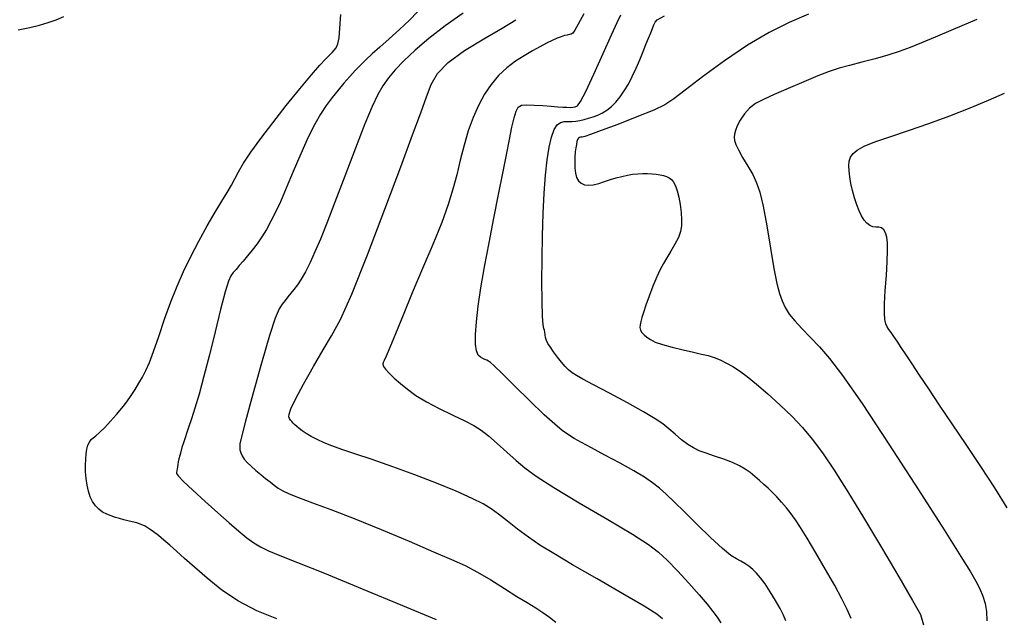
# Model space of a CAD drawing. Extents: x 349717 to 352917, y 1043174 to 1046174.
# Drawn here: x 351146 to 351260, y 1045041 to 1045110 of the extents above; entities that cross this region are included whole.
import ezdxf

# ---------------------------------------------------------------- set-up
doc = ezdxf.new("R2010")
doc.units = 0
doc.header["$MEASUREMENT"] = 0
doc.layers.add('INDEX', color=1, linetype='CONTINUOUS')
doc.layers.add('INTER', color=33, linetype='CONTINUOUS')

msp = doc.modelspace()

# ---------------------------------------------------------------- linework, layer by layer
at = {"layer": 'INDEX', "color": 1, "linetype": 'CONTINUOUS'}
for points, elevation in [([(351211.36, 1045110.58), (351210.72, 1045109.4), (351210.32, 1045108.69), (351210.08, 1045108.35), (351209.9, 1045108.23), (351209.9, 1045108.23), (351209.7, 1045108.17), (351209.43, 1045108.12), (351209.11, 1045108.06), (351209.11, 1045108.06), (351208.73, 1045107.93), (351208.27, 1045107.75), (351207.71, 1045107.49), (351207.71, 1045107.49), (351207.05, 1045107.17), (351206.29, 1045106.77), (351205.42, 1045106.29), (351205.42, 1045106.29), (351204.45, 1045105.74), (351203.44, 1045105.09), (351202.44, 1045104.33), (351202.44, 1045104.33), (351201.51, 1045103.45), (351200.66, 1045102.43), (351199.88, 1045101.28), (351199.88, 1045101.28), (351199.18, 1045100), (351198.55, 1045098.59), (351198, 1045097.05), (351198, 1045097.05), (351197.52, 1045095.39), (351197.08, 1045093.67), (351196.67, 1045091.97), (351196.67, 1045091.97), (351196.23, 1045090.32), (351195.68, 1045088.55), (351194.93, 1045086.46), (351194.93, 1045086.46), (351193.9, 1045083.93), (351192.72, 1045081.14), (351191.53, 1045078.34), (351191.53, 1045078.34), (351190.46, 1045075.78), (351189.58, 1045073.62), (351188.92, 1045072.02), (351188.92, 1045072.02), (351188.5, 1045071.05), (351188.27, 1045070.55), (351188.16, 1045070.3), (351188.16, 1045070.3), (351188.13, 1045070.09), (351188.2, 1045069.84), (351188.43, 1045069.52), (351188.43, 1045069.52), (351188.85, 1045069.06), (351189.45, 1045068.51), (351190.16, 1045067.88), (351190.16, 1045067.88), (351190.98, 1045067.21), (351191.95, 1045066.5), (351193.16, 1045065.76), (351193.16, 1045065.76), (351194.65, 1045064.98), (351196.21, 1045064.22), (351197.6, 1045063.55), (351197.6, 1045063.55), (351198.65, 1045063.01), (351199.5, 1045062.48), (351200.35, 1045061.82), (351200.35, 1045061.82), (351201.35, 1045060.95), (351202.45, 1045059.96), (351203.52, 1045058.99), (351203.52, 1045058.99), (351204.55, 1045058.13), (351205.86, 1045057.17), (351207.88, 1045055.88), (351207.88, 1045055.88), (351210.83, 1045054.11), (351214.13, 1045052.16), (351216.99, 1045050.46), (351216.99, 1045050.46), (351218.84, 1045049.28), (351220, 1045048.41), (351220.98, 1045047.47), (351220.98, 1045047.47), (351222.17, 1045046.22), (351223.48, 1045044.8), (351224.68, 1045043.45), (351224.68, 1045043.45), (351225.61, 1045042.38), (351226.28, 1045041.55), (351226.78, 1045040.89), (351226.78, 1045040.89), (351227.2, 1045040.24)], 2380), ([(351145.99, 1045108.71), (351147.31, 1045108.98), (351148.45, 1045109.26), (351149.46, 1045109.56), (351149.46, 1045109.56), (351150.39, 1045109.89), (351151.25, 1045110.27)], 2390), ([(351260.3, 1045053.51), (351258.85, 1045055.81), (351258.85, 1045055.81), (351257.23, 1045058.29), (351255.54, 1045060.82), (351253.93, 1045063.23), (351253.93, 1045063.23), (351252.48, 1045065.39), (351251.23, 1045067.25), (351250.17, 1045068.83), (351250.17, 1045068.83), (351249.3, 1045070.13), (351248.6, 1045071.19), (351248.02, 1045072.05), (351248.02, 1045072.05), (351247.56, 1045072.75), (351247.18, 1045073.31), (351246.87, 1045073.75), (351246.87, 1045073.75), (351246.62, 1045074.1), (351246.43, 1045074.42), (351246.27, 1045074.78), (351246.27, 1045074.78), (351246.16, 1045075.26), (351246.11, 1045075.98), (351246.12, 1045077.08), (351246.12, 1045077.08), (351246.2, 1045078.62), (351246.32, 1045080.36), (351246.42, 1045081.98), (351246.42, 1045081.98), (351246.47, 1045083.22), (351246.44, 1045084.12), (351246.36, 1045084.78), (351246.22, 1045085.28), (351246.02, 1045085.63), (351245.76, 1045085.84), (351245.76, 1045085.84), (351245.45, 1045085.92), (351245.11, 1045085.94), (351244.76, 1045085.99), (351244.76, 1045085.99), (351244.41, 1045086.13), (351244.08, 1045086.39), (351243.77, 1045086.75), (351243.77, 1045086.75), (351243.46, 1045087.23), (351243.17, 1045087.82), (351242.9, 1045088.51), (351242.9, 1045088.51), (351242.64, 1045089.31), (351242.41, 1045090.16), (351242.22, 1045090.99), (351242.22, 1045090.99), (351242.09, 1045091.75), (351242.01, 1045092.43), (351241.99, 1045093.02), (351241.99, 1045093.02), (351242.04, 1045093.55), (351242.19, 1045094.01), (351242.47, 1045094.43), (351242.47, 1045094.43), (351242.95, 1045094.84), (351243.74, 1045095.28), (351244.97, 1045095.78), (351244.97, 1045095.78), (351246.73, 1045096.38), (351248.88, 1045097.09), (351251.24, 1045097.9), (351251.24, 1045097.9), (351253.66, 1045098.79), (351255.99, 1045099.71), (351258.11, 1045100.59), (351258.11, 1045100.59), (351259.97, 1045101.4)], 2370)]:
    msp.add_lwpolyline(points, dxfattribs=dict(at, elevation=elevation))
at = {"layer": 'INTER', "linetype": 'CONTINUOUS'}
for points, elevation in [([(351175.88, 1045040.68), (351173.57, 1045041.63), (351171.46, 1045042.73), (351171.46, 1045042.73), (351169.53, 1045044.02), (351167.82, 1045045.39), (351166.37, 1045046.65), (351166.37, 1045046.65), (351165.22, 1045047.68), (351164.29, 1045048.51), (351163.51, 1045049.2), (351163.51, 1045049.2), (351162.82, 1045049.79), (351162.19, 1045050.31), (351161.63, 1045050.74), (351161.63, 1045050.74), (351161.13, 1045051.1), (351160.67, 1045051.38), (351160.2, 1045051.6), (351160.2, 1045051.6), (351159.69, 1045051.77), (351159.17, 1045051.9), (351158.66, 1045052.02), (351158.66, 1045052.02), (351158.18, 1045052.14), (351157.71, 1045052.27), (351157.23, 1045052.41), (351157.23, 1045052.41), (351156.73, 1045052.57), (351156.21, 1045052.77), (351155.72, 1045053.03), (351155.72, 1045053.03), (351155.29, 1045053.35), (351154.91, 1045053.76), (351154.58, 1045054.23), (351154.58, 1045054.23), (351154.31, 1045054.79), (351154.1, 1045055.42), (351153.94, 1045056.12), (351153.94, 1045056.12), (351153.83, 1045056.9), (351153.78, 1045057.69), (351153.77, 1045058.46), (351153.77, 1045058.46), (351153.79, 1045059.15), (351153.84, 1045059.76), (351153.93, 1045060.29), (351153.93, 1045060.29), (351154.05, 1045060.74), (351154.21, 1045061.1), (351154.4, 1045061.39), (351154.4, 1045061.39), (351154.63, 1045061.6), (351154.95, 1045061.84), (351155.39, 1045062.22), (351155.39, 1045062.22), (351155.99, 1045062.79), (351156.67, 1045063.51), (351157.36, 1045064.29), (351157.36, 1045064.29), (351157.98, 1045065.04), (351158.53, 1045065.77), (351159.03, 1045066.48), (351159.03, 1045066.48), (351159.5, 1045067.19), (351159.94, 1045067.91), (351160.35, 1045068.62), (351160.35, 1045068.62), (351160.74, 1045069.37), (351161.15, 1045070.29), (351161.64, 1045071.56), (351161.64, 1045071.56), (351162.23, 1045073.29), (351162.91, 1045075.29), (351163.62, 1045077.3), (351163.62, 1045077.3), (351164.34, 1045079.13), (351165.1, 1045080.83), (351165.94, 1045082.54), (351165.94, 1045082.54), (351166.87, 1045084.33), (351167.84, 1045086.09), (351168.74, 1045087.66), (351168.74, 1045087.66), (351169.5, 1045088.93), (351170.13, 1045089.94), (351170.62, 1045090.78), (351170.62, 1045090.78), (351171.02, 1045091.53), (351171.44, 1045092.33), (351172.02, 1045093.32), (351172.88, 1045094.61), (351174.02, 1045096.19), (351175.4, 1045098), (351175.4, 1045098), (351176.97, 1045099.98), (351178.53, 1045101.9), (351179.88, 1045103.51), (351179.88, 1045103.51), (351180.85, 1045104.63), (351181.49, 1045105.34), (351181.92, 1045105.78), (351181.92, 1045105.78), (351182.26, 1045106.09), (351182.52, 1045106.36), (351182.73, 1045106.66), (351182.73, 1045106.66), (351182.91, 1045107.1), (351183.06, 1045107.81), (351183.17, 1045108.92), (351183.17, 1045108.92), (351183.26, 1045110.49)], 2388), ([(351192.15, 1045110.81), (351191.2, 1045109.84), (351191.2, 1045109.84), (351190.05, 1045108.77), (351188.86, 1045107.7), (351187.76, 1045106.73), (351186.89, 1045105.95), (351186.19, 1045105.3), (351185.57, 1045104.69), (351185.57, 1045104.69), (351184.94, 1045104.04), (351184.3, 1045103.33), (351183.63, 1045102.57), (351183.63, 1045102.57), (351182.95, 1045101.76), (351182.27, 1045100.9), (351181.59, 1045099.98), (351181.59, 1045099.98), (351180.93, 1045099), (351180.25, 1045097.82), (351179.5, 1045096.32), (351179.5, 1045096.32), (351178.64, 1045094.42), (351177.76, 1045092.35), (351176.95, 1045090.42), (351176.95, 1045090.42), (351176.28, 1045088.87), (351175.71, 1045087.65), (351175.19, 1045086.62), (351175.19, 1045086.62), (351174.67, 1045085.68), (351174.14, 1045084.81), (351173.59, 1045084.01), (351173.59, 1045084.01), (351173.04, 1045083.27), (351172.49, 1045082.61), (351171.99, 1045082.02), (351171.99, 1045082.02), (351171.54, 1045081.5), (351171.16, 1045081.05), (351170.84, 1045080.68), (351170.84, 1045080.68), (351170.57, 1045080.32), (351170.28, 1045079.7), (351169.9, 1045078.48), (351169.9, 1045078.48), (351169.37, 1045076.43), (351168.74, 1045073.86), (351168.08, 1045071.17), (351168.08, 1045071.17), (351167.44, 1045068.74), (351166.88, 1045066.66), (351166.4, 1045065.01), (351166.4, 1045065.01), (351166.02, 1045063.79), (351165.72, 1045062.91), (351165.48, 1045062.22), (351165.48, 1045062.22), (351165.27, 1045061.59), (351165.08, 1045061.01), (351164.91, 1045060.48), (351164.91, 1045060.48), (351164.77, 1045060), (351164.65, 1045059.56), (351164.55, 1045059.16), (351164.55, 1045059.16), (351164.48, 1045058.81), (351164.42, 1045058.5), (351164.38, 1045058.23), (351164.38, 1045058.23), (351164.34, 1045058), (351164.31, 1045057.8), (351164.28, 1045057.63), (351164.28, 1045057.63), (351164.29, 1045057.46), (351164.5, 1045057.17), (351165.09, 1045056.56), (351165.09, 1045056.56), (351166.18, 1045055.54), (351167.59, 1045054.26), (351169.06, 1045052.95), (351169.06, 1045052.95), (351170.37, 1045051.79), (351171.49, 1045050.82), (351172.42, 1045050.06), (351172.42, 1045050.06), (351173.2, 1045049.47), (351173.97, 1045048.99), (351174.91, 1045048.54), (351174.91, 1045048.54), (351176.22, 1045048), (351178.26, 1045047.2), (351181.39, 1045045.95), (351181.39, 1045045.95), (351185.73, 1045044.17), (351190.4, 1045042.24), (351194.3, 1045040.61)], 2386), ([(351197.42, 1045110.66), (351195.34, 1045109.2), (351195.34, 1045109.2), (351193.46, 1045107.74), (351191.87, 1045106.36), (351190.57, 1045105.14), (351190.57, 1045105.14), (351189.56, 1045104.1), (351188.77, 1045103.17), (351188.12, 1045102.27), (351188.12, 1045102.27), (351187.53, 1045101.26), (351186.88, 1045099.89), (351186.05, 1045097.86), (351186.05, 1045097.86), (351184.95, 1045095.04), (351183.73, 1045091.83), (351182.58, 1045088.81), (351182.58, 1045088.81), (351181.65, 1045086.41), (351180.91, 1045084.56), (351180.28, 1045083.09), (351180.28, 1045083.09), (351179.71, 1045081.84), (351179.18, 1045080.79), (351178.69, 1045079.94), (351178.69, 1045079.94), (351178.25, 1045079.27), (351177.85, 1045078.75), (351177.48, 1045078.3), (351177.14, 1045077.89), (351176.82, 1045077.48), (351176.5, 1045077.04), (351176.5, 1045077.04), (351176.16, 1045076.49), (351175.7, 1045075.43), (351175.03, 1045073.42), (351175.03, 1045073.42), (351174.1, 1045070.24), (351173.09, 1045066.63), (351172.26, 1045063.54), (351172.26, 1045063.54), (351171.79, 1045061.72), (351171.6, 1045060.89), (351171.58, 1045060.53), (351171.58, 1045060.53), (351171.61, 1045060.22), (351171.7, 1045059.88), (351171.85, 1045059.52), (351171.85, 1045059.52), (351172.11, 1045059.14), (351172.46, 1045058.74), (351172.9, 1045058.31), (351172.9, 1045058.31), (351173.43, 1045057.84), (351174.01, 1045057.36), (351174.57, 1045056.91), (351174.57, 1045056.91), (351175.09, 1045056.5), (351175.57, 1045056.13), (351176.04, 1045055.8), (351176.04, 1045055.8), (351176.57, 1045055.48), (351177.29, 1045055.13), (351178.38, 1045054.69), (351178.38, 1045054.69), (351179.98, 1045054.1), (351182.13, 1045053.32), (351184.81, 1045052.29), (351184.81, 1045052.29), (351187.95, 1045051), (351191.16, 1045049.65), (351193.97, 1045048.45), (351193.97, 1045048.45), (351196.06, 1045047.56), (351197.64, 1045046.84), (351199.07, 1045046.1), (351199.07, 1045046.1), (351200.61, 1045045.19), (351202.19, 1045044.21), (351203.63, 1045043.29), (351203.63, 1045043.29), (351204.82, 1045042.56), (351205.79, 1045041.97), (351206.62, 1045041.44), (351206.62, 1045041.44), (351207.4, 1045040.89), (351208.13, 1045040.32)], 2384), ([(351234.71, 1045040.45), (351234.44, 1045041.1), (351234.04, 1045041.88), (351234.04, 1045041.88), (351233.51, 1045042.82), (351232.9, 1045043.82), (351232.3, 1045044.73), (351232.3, 1045044.73), (351231.77, 1045045.44), (351231.31, 1045045.97), (351230.87, 1045046.39), (351230.87, 1045046.39), (351230.43, 1045046.76), (351229.98, 1045047.09), (351229.52, 1045047.36), (351229.52, 1045047.36), (351229.02, 1045047.61), (351228.35, 1045048.02), (351227.37, 1045048.8), (351227.37, 1045048.8), (351226, 1045050.07), (351224.45, 1045051.6), (351222.98, 1045053.07), (351222.98, 1045053.07), (351221.81, 1045054.22), (351220.89, 1045055.09), (351220.1, 1045055.79), (351220.1, 1045055.79), (351219.3, 1045056.42), (351218.37, 1045057.06), (351217.14, 1045057.8), (351217.14, 1045057.8), (351215.54, 1045058.69), (351213.8, 1045059.61), (351212.24, 1045060.44), (351212.24, 1045060.44), (351211.08, 1045061.06), (351210.25, 1045061.53), (351209.57, 1045061.96), (351209.57, 1045061.96), (351208.87, 1045062.44), (351208, 1045063.16), (351206.77, 1045064.27), (351206.77, 1045064.27), (351205.12, 1045065.86), (351203.36, 1045067.6), (351201.89, 1045069.06), (351201.89, 1045069.06), (351201, 1045069.92), (351200.57, 1045070.31), (351200.35, 1045070.45), (351200.35, 1045070.45), (351200.16, 1045070.56), (351199.93, 1045070.66), (351199.68, 1045070.77), (351199.41, 1045070.9), (351199.15, 1045071.16), (351198.95, 1045071.63), (351198.95, 1045071.63), (351198.84, 1045072.42), (351198.85, 1045073.55), (351198.95, 1045075), (351198.95, 1045075), (351199.16, 1045076.79), (351199.47, 1045078.91), (351199.89, 1045081.37), (351199.89, 1045081.37), (351200.4, 1045084.12), (351200.96, 1045086.98), (351201.51, 1045089.72), (351201.51, 1045089.72), (351202, 1045092.17), (351202.42, 1045094.28), (351202.77, 1045096.05), (351202.77, 1045096.05), (351203.05, 1045097.48), (351203.29, 1045098.58), (351203.52, 1045099.34), (351203.52, 1045099.34), (351203.78, 1045099.8), (351204.15, 1045100.01), (351204.74, 1045100.07), (351204.74, 1045100.07), (351205.61, 1045100.04), (351206.62, 1045099.98), (351207.58, 1045099.9), (351207.58, 1045099.9), (351208.34, 1045099.84), (351208.93, 1045099.8), (351209.39, 1045099.78), (351209.39, 1045099.78), (351209.77, 1045099.77), (351210.09, 1045099.78), (351210.36, 1045099.82), (351210.36, 1045099.82), (351210.61, 1045099.96), (351210.96, 1045100.46), (351211.57, 1045101.62), (351211.57, 1045101.62), (351212.51, 1045103.62), (351213.59, 1045105.99), (351214.56, 1045108.13), (351214.56, 1045108.13), (351215.22, 1045109.56), (351215.65, 1045110.44)], 2378), ([(351237.33, 1045110.55), (351235.09, 1045109.56), (351232.76, 1045108.41), (351230.27, 1045106.96), (351230.27, 1045106.96), (351227.61, 1045105.16), (351225.09, 1045103.31), (351223.06, 1045101.75), (351223.06, 1045101.75), (351221.74, 1045100.74), (351220.72, 1045100.07), (351219.44, 1045099.46), (351219.44, 1045099.46), (351217.5, 1045098.67), (351215.28, 1045097.81), (351213.35, 1045097.08), (351213.35, 1045097.08), (351212.13, 1045096.64), (351211.49, 1045096.42), (351211.18, 1045096.34), (351211.18, 1045096.34), (351210.99, 1045096.31), (351210.84, 1045096.28), (351210.74, 1045096.2), (351210.64, 1045096.05), (351210.56, 1045095.81), (351210.49, 1045095.5), (351210.49, 1045095.5), (351210.42, 1045095.1), (351210.37, 1045094.62), (351210.33, 1045094.06), (351210.33, 1045094.06), (351210.3, 1045093.43), (351210.31, 1045092.78), (351210.38, 1045092.18), (351210.38, 1045092.18), (351210.52, 1045091.67), (351210.74, 1045091.28), (351211.05, 1045091), (351211.05, 1045091), (351211.43, 1045090.83), (351211.9, 1045090.77), (351212.45, 1045090.82), (351212.45, 1045090.82), (351213.08, 1045090.97), (351213.75, 1045091.19), (351214.43, 1045091.42), (351214.43, 1045091.42), (351215.1, 1045091.63), (351215.76, 1045091.8), (351216.39, 1045091.93), (351216.39, 1045091.93), (351217, 1045092.04), (351217.6, 1045092.11), (351218.17, 1045092.14), (351218.17, 1045092.14), (351218.72, 1045092.14), (351219.24, 1045092.11), (351219.73, 1045092.06), (351219.73, 1045092.06), (351220.17, 1045091.99), (351220.57, 1045091.89), (351220.91, 1045091.78), (351220.91, 1045091.78), (351221.22, 1045091.63), (351221.48, 1045091.43), (351221.72, 1045091.13), (351221.72, 1045091.13), (351221.95, 1045090.7), (351222.15, 1045090.13), (351222.33, 1045089.41), (351222.33, 1045089.41), (351222.49, 1045088.54), (351222.6, 1045087.63), (351222.65, 1045086.78), (351222.65, 1045086.78), (351222.64, 1045086.07), (351222.52, 1045085.42), (351222.28, 1045084.75), (351222.28, 1045084.75), (351221.89, 1045083.98), (351221.42, 1045083.17), (351220.96, 1045082.4), (351220.96, 1045082.4), (351220.55, 1045081.72), (351220.18, 1045081.03), (351219.79, 1045080.19), (351219.79, 1045080.19), (351219.35, 1045079.13), (351218.91, 1045077.97), (351218.53, 1045076.91), (351218.53, 1045076.91), (351218.25, 1045076.09), (351218.06, 1045075.49), (351217.94, 1045075.04), (351217.94, 1045075.04), (351217.86, 1045074.67), (351217.83, 1045074.34), (351217.89, 1045074.05), (351217.89, 1045074.05), (351218.06, 1045073.76), (351218.32, 1045073.48), (351218.65, 1045073.21), (351218.65, 1045073.21), (351219.05, 1045072.94), (351219.62, 1045072.66), (351220.44, 1045072.38), (351220.44, 1045072.38), (351221.57, 1045072.07), (351222.83, 1045071.76), (351224.02, 1045071.49), (351224.02, 1045071.49), (351224.97, 1045071.28), (351225.74, 1045071.09), (351226.42, 1045070.87), (351226.42, 1045070.87), (351227.11, 1045070.59), (351227.83, 1045070.24), (351228.58, 1045069.82), (351228.58, 1045069.82), (351229.36, 1045069.32), (351230.25, 1045068.68), (351231.33, 1045067.81), (351232.64, 1045066.68), (351234.05, 1045065.38), (351235.42, 1045064.06), (351235.42, 1045064.06), (351236.62, 1045062.79), (351237.75, 1045061.45), (351238.94, 1045059.86), (351238.94, 1045059.86), (351240.28, 1045057.86), (351241.85, 1045055.38), (351243.68, 1045052.38), (351243.68, 1045052.38), (351245.75, 1045048.92), (351247.76, 1045045.53), (351249.35, 1045042.82), (351249.35, 1045042.82), (351250.27, 1045041.18), (351250.63, 1045039.98)], 2374), ([(351220.46, 1045040.71), (351219.78, 1045041.23), (351218.32, 1045042.15), (351218.32, 1045042.15), (351215.85, 1045043.59), (351212.88, 1045045.31), (351210.06, 1045046.94), (351210.06, 1045046.94), (351207.9, 1045048.22), (351206.28, 1045049.22), (351204.95, 1045050.13), (351204.95, 1045050.13), (351203.69, 1045051.06), (351202.52, 1045051.97), (351201.51, 1045052.77), (351201.51, 1045052.77), (351200.65, 1045053.4), (351199.73, 1045053.96), (351198.45, 1045054.6), (351198.45, 1045054.6), (351196.61, 1045055.42), (351194.33, 1045056.37), (351191.82, 1045057.34), (351191.82, 1045057.34), (351189.28, 1045058.26), (351186.9, 1045059.08), (351184.88, 1045059.75), (351184.88, 1045059.75), (351183.37, 1045060.26), (351182.24, 1045060.66), (351181.35, 1045061.01), (351181.35, 1045061.01), (351180.55, 1045061.39), (351179.84, 1045061.76), (351179.26, 1045062.11), (351179.26, 1045062.11), (351178.81, 1045062.41), (351178.47, 1045062.67), (351178.2, 1045062.9), (351178.2, 1045062.9), (351177.97, 1045063.11), (351177.76, 1045063.31), (351177.59, 1045063.48), (351177.59, 1045063.48), (351177.44, 1045063.65), (351177.33, 1045063.82), (351177.27, 1045064.03), (351177.29, 1045064.34), (351177.5, 1045064.94), (351178.03, 1045066.05), (351178.03, 1045066.05), (351178.96, 1045067.78), (351180.11, 1045069.83), (351181.24, 1045071.76), (351181.24, 1045071.76), (351182.21, 1045073.37), (351183.22, 1045075.25), (351184.54, 1045078.21), (351184.54, 1045078.21), (351186.35, 1045082.73), (351188.37, 1045088.01), (351190.21, 1045092.92), (351190.21, 1045092.92), (351191.57, 1045096.59), (351192.5, 1045099.15), (351193.16, 1045100.98), (351193.16, 1045100.98), (351193.72, 1045102.43), (351194.46, 1045103.7), (351195.69, 1045104.96), (351195.69, 1045104.96), (351197.58, 1045106.33), (351199.8, 1045107.7), (351201.9, 1045108.93), (351201.9, 1045108.93), (351203.51, 1045109.9)], 2382), ([(351242.25, 1045040.72), (351241.78, 1045041.78), (351241.17, 1045043.01), (351240.35, 1045044.54), (351240.35, 1045044.54), (351239.3, 1045046.39), (351238.17, 1045048.32), (351237.16, 1045050.02), (351237.16, 1045050.02), (351236.4, 1045051.25), (351235.83, 1045052.13), (351235.32, 1045052.83), (351235.32, 1045052.83), (351234.77, 1045053.51), (351234.21, 1045054.17), (351233.65, 1045054.78), (351233.65, 1045054.78), (351233.15, 1045055.3), (351232.66, 1045055.77), (351232.17, 1045056.22), (351232.17, 1045056.22), (351231.66, 1045056.68), (351231.12, 1045057.14), (351230.57, 1045057.58), (351230.57, 1045057.58), (351229.99, 1045057.99), (351229.33, 1045058.37), (351228.52, 1045058.74), (351228.52, 1045058.74), (351227.53, 1045059.12), (351226.47, 1045059.49), (351225.48, 1045059.82), (351225.48, 1045059.82), (351224.69, 1045060.11), (351224.02, 1045060.43), (351223.37, 1045060.83), (351223.37, 1045060.83), (351222.66, 1045061.38), (351221.91, 1045062.01), (351221.18, 1045062.64), (351221.18, 1045062.64), (351220.48, 1045063.2), (351219.59, 1045063.81), (351218.27, 1045064.59), (351218.27, 1045064.59), (351216.4, 1045065.63), (351214.31, 1045066.75), (351212.47, 1045067.72), (351212.47, 1045067.72), (351211.24, 1045068.37), (351210.49, 1045068.78), (351210, 1045069.1), (351210, 1045069.1), (351209.59, 1045069.44), (351209.18, 1045069.85), (351208.76, 1045070.34), (351208.76, 1045070.34), (351208.3, 1045070.93), (351207.86, 1045071.53), (351207.49, 1045072.08), (351207.49, 1045072.08), (351207.21, 1045072.51), (351207.03, 1045072.85), (351206.92, 1045073.17), (351206.92, 1045073.17), (351206.88, 1045073.49), (351206.85, 1045073.79), (351206.82, 1045074.03), (351206.82, 1045074.03), (351206.75, 1045074.24), (351206.66, 1045074.67), (351206.58, 1045075.65), (351206.53, 1045077.38), (351206.52, 1045079.69), (351206.54, 1045082.3), (351206.54, 1045082.3), (351206.59, 1045084.95), (351206.67, 1045087.51), (351206.78, 1045089.86), (351206.78, 1045089.86), (351206.93, 1045091.94), (351207.13, 1045093.7), (351207.36, 1045095.17), (351207.36, 1045095.17), (351207.62, 1045096.34), (351207.93, 1045097.2), (351208.28, 1045097.76), (351208.28, 1045097.76), (351208.66, 1045098.04), (351209.08, 1045098.12), (351209.52, 1045098.12), (351209.52, 1045098.12), (351209.97, 1045098.14), (351210.43, 1045098.19), (351210.91, 1045098.26), (351210.91, 1045098.26), (351211.41, 1045098.37), (351211.91, 1045098.51), (351212.43, 1045098.68), (351212.43, 1045098.68), (351212.96, 1045098.88), (351213.5, 1045099.13), (351214.03, 1045099.45), (351214.03, 1045099.45), (351214.55, 1045099.87), (351215.05, 1045100.38), (351215.55, 1045100.97), (351215.55, 1045100.97), (351216.03, 1045101.67), (351216.5, 1045102.45), (351216.96, 1045103.33), (351216.96, 1045103.33), (351217.4, 1045104.29), (351217.82, 1045105.27), (351218.2, 1045106.21), (351218.2, 1045106.21), (351218.54, 1045107.05), (351218.84, 1045107.77), (351219.09, 1045108.38), (351219.09, 1045108.38), (351219.29, 1045108.88), (351219.46, 1045109.29), (351219.6, 1045109.61), (351219.6, 1045109.61), (351219.83, 1045109.9), (351220.67, 1045110.33)], 2376), ([(351256.79, 1045109.92), (351254.04, 1045108.75), (351251.98, 1045107.88), (351250.4, 1045107.22), (351250.4, 1045107.22), (351249.06, 1045106.68), (351247.81, 1045106.21), (351246.5, 1045105.79), (351246.5, 1045105.79), (351245.01, 1045105.38), (351243.47, 1045104.98), (351242.05, 1045104.62), (351240.86, 1045104.3), (351239.73, 1045103.93), (351238.42, 1045103.42), (351238.42, 1045103.42), (351236.77, 1045102.73), (351234.98, 1045101.96), (351233.35, 1045101.25), (351233.35, 1045101.25), (351232.11, 1045100.69), (351231.2, 1045100.21), (351230.5, 1045099.69), (351230.5, 1045099.69), (351229.91, 1045099.03), (351229.44, 1045098.31), (351229.09, 1045097.64), (351229.09, 1045097.64), (351228.88, 1045097.11), (351228.77, 1045096.69), (351228.75, 1045096.33), (351228.75, 1045096.33), (351228.78, 1045095.96), (351228.91, 1045095.5), (351229.22, 1045094.86), (351229.22, 1045094.86), (351229.71, 1045093.99), (351230.31, 1045092.99), (351230.88, 1045092), (351230.88, 1045092), (351231.33, 1045091.07), (351231.71, 1045089.97), (351232.07, 1045088.37), (351232.07, 1045088.37), (351232.49, 1045086.08), (351232.92, 1045083.49), (351233.32, 1045081.15), (351233.32, 1045081.15), (351233.66, 1045079.44), (351233.97, 1045078.27), (351234.28, 1045077.41), (351234.28, 1045077.41), (351234.64, 1045076.65), (351235.1, 1045075.9), (351235.73, 1045075.11), (351235.73, 1045075.11), (351236.55, 1045074.21), (351237.53, 1045073.21), (351238.59, 1045072.1), (351238.59, 1045072.1), (351239.75, 1045070.77), (351241.27, 1045068.78), (351243.51, 1045065.56), (351243.51, 1045065.56), (351246.62, 1045060.85), (351250.04, 1045055.59), (351253, 1045050.97), (351253, 1045050.97), (351254.94, 1045047.91), (351256.03, 1045046.12), (351256.66, 1045045.04), (351256.66, 1045045.04), (351257.12, 1045044.15), (351257.47, 1045043.31), (351257.73, 1045042.47), (351257.73, 1045042.47), (351257.88, 1045041.55), (351257.92, 1045040.46)], 2372)]:
    msp.add_lwpolyline(points, dxfattribs=dict(at, elevation=elevation))

doc.saveas('drawing.dxf')
